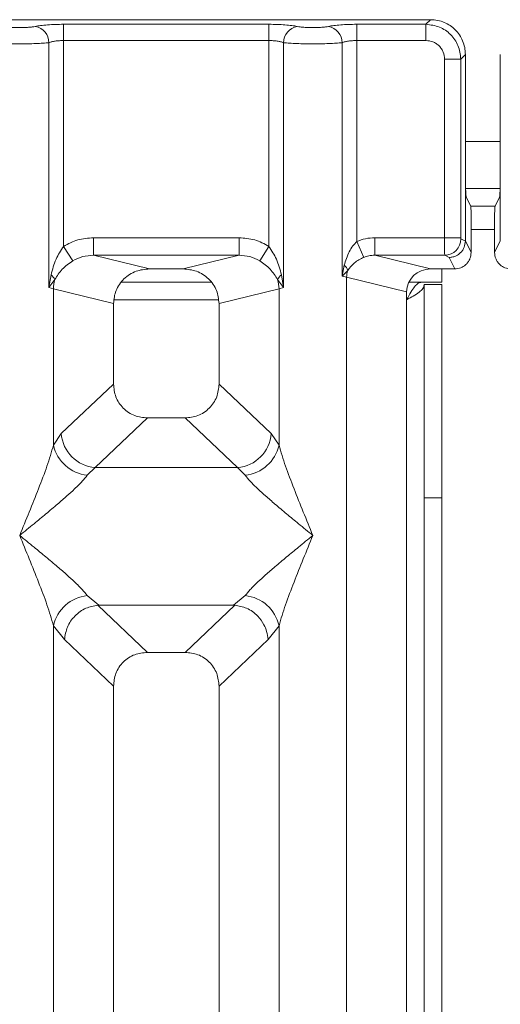
# Model space of a CAD drawing. Units: millimetres. Extents: x 5 to 415, y 5 to 292.
# Drawn here: x 170 to 173, y 128 to 135 of the extents above; entities that cross this region are included whole.
import ezdxf

# ---------------------------------------------------------------- set-up
doc = ezdxf.new("R2010")
doc.units = ezdxf.units.MM

msp = doc.modelspace()

# ---------------------------------------------------------------- linework, layer by layer
at = {"color": 7, "linetype": 'Continuous', "lineweight": 15}
for p, q in [((172.99966, 135.09393), (165.07607, 135.09393)), ((170.39134, 135.0612), (171.85106, 135.0612)), ((170.39134, 135.0612), (170.39134, 134.94567)), ((171.85106, 135.0612), (171.85106, 134.94567)), ((172.47467, 135.0612), (172.96693, 135.0612)), ((172.47467, 134.94567), (172.47467, 135.0612)), ((172.96693, 135.0612), (172.99966, 135.09393)), ((172.96693, 134.94567), (172.96693, 135.0612)), ((170.2874, 133.19025), (170.2874, 134.93057)), ((170.39134, 134.94567), (170.39134, 133.48217)), ((171.85106, 134.94567), (170.39134, 134.94567)), ((171.85106, 133.48217), (171.85106, 134.94567)), ((171.955, 134.93057), (171.955, 133.19025)), ((172.37074, 133.27055), (172.37074, 134.93057)), ((172.47467, 134.94567), (172.47467, 133.51638)), ((172.96693, 134.94567), (172.47467, 134.94567)), ((173.24723, 134.84636), (173.21449, 134.81363)), ((173.24723, 133.99955), (173.24723, 134.84636)), ((173.49517, 134.84636), (173.49517, 133.99955)), ((173.09896, 133.54383), (173.09896, 134.81363)), ((173.09896, 134.81363), (173.21449, 134.81363)), ((173.21449, 134.81363), (173.21449, 133.54383)), ((173.24723, 133.99955), (173.24723, 133.52062)), ((173.49517, 133.52062), (173.49517, 133.99955)), ((173.24861, 133.89433), (173.49379, 133.89433)), ((173.28458, 133.76933), (173.25264, 133.83329)), ((173.45781, 133.76933), (173.48976, 133.83329)), ((173.45781, 133.76933), (173.28458, 133.76933)), ((173.28797, 133.66542), (173.28797, 133.43904)), ((173.45443, 133.66542), (173.45443, 133.43904)), ((170.60417, 133.54383), (171.63823, 133.54383)), ((170.60417, 133.54383), (170.60417, 133.41913)), ((171.63823, 133.54383), (171.63823, 133.41913)), ((172.52551, 133.4044), (172.47467, 133.51638)), ((173.09896, 133.54383), (172.60247, 133.54383)), ((172.60247, 133.54383), (172.60247, 133.41913)), ((173.21449, 133.54383), (173.09896, 133.54383)), ((173.24722, 133.51977), (173.21558, 133.53552)), ((173.24722, 133.51977), (173.24723, 133.52062)), ((173.28797, 133.43904), (173.24723, 133.52062)), ((173.45443, 133.43904), (173.49517, 133.52062)), ((173.49517, 133.52062), (173.49518, 133.51977)), ((170.39134, 133.48217), (170.45729, 133.37924)), ((171.85106, 133.48217), (171.78511, 133.37924)), ((170.60417, 133.41913), (171.00129, 133.32237)), ((171.63823, 133.41913), (170.60417, 133.41913)), ((171.24111, 133.32237), (171.63823, 133.41913)), ((172.60247, 133.41913), (172.99959, 133.32237)), ((173.10005, 133.41913), (172.60247, 133.41913)), ((173.13084, 133.40381), (173.10005, 133.41913)), ((173.17151, 133.32237), (173.13084, 133.40381)), ((171.24111, 133.32237), (171.00129, 133.32237)), ((172.38581, 133.34782), (172.37074, 133.27055)), ((172.37074, 133.27055), (172.41113, 133.31121)), ((173.17151, 133.32237), (172.99959, 133.32237)), ((173.07925, 133.32237), (173.07925, 133.22766)), ((170.30284, 133.2794), (170.2874, 133.19025)), ((170.2874, 133.19025), (170.32961, 133.24643)), ((171.44124, 133.22766), (170.80116, 133.22766)), ((171.91279, 133.24643), (171.955, 133.19025)), ((171.955, 133.19025), (171.93956, 133.2794)), ((172.40317, 133.2624), (172.37074, 133.27055)), ((172.40316, 97.34213), (172.40317, 133.2624)), ((172.40317, 133.2624), (172.82953, 133.15852)), ((172.84522, 133.22766), (173.07925, 133.22766)), ((172.95425, 133.211), (173.07925, 133.211)), ((172.95425, 131.69545), (172.95425, 133.211)), ((173.07925, 133.211), (173.07925, 131.69545)), ((170.31983, 133.18047), (170.2874, 133.19025)), ((170.31983, 132.06915), (170.31983, 133.18047)), ((170.31983, 133.18047), (170.7462, 133.07659)), ((171.4962, 133.07659), (171.92257, 133.18047)), ((171.955, 133.19025), (171.92257, 133.18047)), ((171.92257, 133.18047), (171.92257, 132.06915)), ((172.82953, 133.15852), (172.82953, 97.44601)), ((170.7462, 133.07659), (170.7462, 132.50323)), ((171.4962, 132.50323), (171.4962, 133.07659)), ((170.37465, 132.15095), (170.7462, 132.50323)), ((171.86775, 132.15095), (171.4962, 132.50323)), ((170.98745, 132.2629), (170.61495, 131.90972)), ((170.98745, 132.2629), (171.25495, 132.2629)), ((171.62745, 131.90972), (171.25495, 132.2629)), ((170.31983, 132.06915), (170.37465, 132.15095)), ((171.92257, 132.06915), (171.86775, 132.15095)), ((170.61495, 131.90972), (170.56013, 131.85519)), ((171.62745, 131.90972), (170.61495, 131.90972)), ((171.68227, 131.85519), (171.62745, 131.90972)), ((173.07925, 131.69545), (172.95425, 131.69545)), ((172.95425, 131.69545), (172.95425, 108.01933)), ((173.07925, 131.69545), (173.07925, 108.01933)), ((170.56013, 130.99934), (170.6431, 130.93163)), ((171.5993, 130.93163), (171.68227, 130.99934)), ((170.6431, 130.93163), (170.63405, 130.93131)), ((170.63405, 130.93131), (170.98745, 130.59624)), ((170.6431, 130.93163), (171.5993, 130.93163)), ((171.25495, 130.59624), (171.60834, 130.93131)), ((171.60834, 130.93131), (171.5993, 130.93163)), ((170.31983, 117.85741), (170.31983, 130.78538)), ((170.31983, 130.78538), (170.39758, 130.68645)), ((171.84482, 130.68645), (171.92257, 130.78538)), ((171.92257, 130.78538), (171.92257, 117.85741)), ((170.7462, 130.35591), (170.39758, 130.68645)), ((171.4962, 130.35591), (171.84482, 130.68645)), ((171.25495, 130.59624), (170.98745, 130.59624)), ((170.7462, 130.35591), (170.7462, 116.1224)), ((171.4962, 116.1224), (171.4962, 130.35591))]:
    msp.add_line(p, q, dxfattribs=at)
at = {"color": 8, "linetype": 'Continuous', "lineweight": 15}
for p, q in [((173.24723, 134.22766), (173.49517, 134.22766)), ((173.28797, 133.60266), (173.45443, 133.60266)), ((170.75132, 133.10266), (171.49108, 133.10266))]:
    msp.add_line(p, q, dxfattribs=at)
at = {"color": 7, "linetype": 'Continuous', "lineweight": 15}
for centre, radius, start, end in [((170.16895, 134.9296), 0.11846, 0.469668, 79.567387), ((172.07345, 134.9296), 0.11846, 100.432612, 179.530331), ((172.25228, 134.9296), 0.11846, 0.469668, 79.567387), ((173.09829, 133.53642), 0.1173, 270.859899, 359.560685), ((172.33152, 133.28321), 0.08439, 19.377031, 49.95818), ((172.5767, 133.25915), 0.17356, 162.545332, 178.926968), ((170.25302, 133.21161), 0.08413, 24.443447, 53.686137), ((170.58007, 133.1756), 0.26028, 164.210815, 178.928124), ((171.98938, 133.21161), 0.08413, 126.313862, 155.556552), ((171.66233, 133.1756), 0.26028, 1.071875, 15.789184), ((170.6371, 132.17209), 0.2633, 184.604772, 265.174088), ((171.6053, 132.17209), 0.2633, 274.825911, 355.395227), ((170.58833, 132.12877), 0.27504, 192.520907, 264.116011), ((171.65407, 132.12877), 0.27504, 275.884003, 347.479093), ((170.58833, 130.72576), 0.27504, 95.883988, 167.479092), ((171.65407, 130.72576), 0.27504, 12.52091, 84.11601)]:
    msp.add_arc(centre, radius, start, end, dxfattribs=at)
msp.add_ellipse((173.00293, 133.1553), major_axis=(0.16885, -0.04114), ratio=0.9590345, start_param=1.8195928, end_param=3.3711451, dxfattribs=at)
for points, knots in [([(169.96867, 135.0461), (169.97536, 135.04489), (169.98871, 135.04246), (170.01611, 135.03984), (170.04673, 135.03814), (170.0795, 135.0376), (170.11231, 135.03814), (170.14291, 135.03984), (170.17035, 135.04245), (170.1837, 135.04488), (170.1904, 135.0461)], [0, 0, 0, 0, 0.1254639, 0.2504559, 0.3751288, 0.4999947, 0.6245246, 0.7495336, 0.874363, 1, 1, 1, 1]), ([(170.1904, 135.0461), (170.20234, 135.04827), (170.22657, 135.05267), (170.27632, 135.05746), (170.33226, 135.06062), (170.37185, 135.06101), (170.39134, 135.0612)], [0, 0, 0, 0, 0.246953, 0.5009337, 0.7544029, 1, 1, 1, 1]), ([(172.052, 135.0461), (172.04006, 135.04827), (172.01583, 135.05267), (171.96608, 135.05746), (171.91014, 135.06062), (171.87054, 135.06101), (171.85106, 135.0612)], [0, 0, 0, 0, 0.246953, 0.5009337, 0.7544029, 1, 1, 1, 1]), ([(172.27373, 135.0461), (172.26704, 135.04489), (172.2537, 135.04245), (172.22626, 135.03984), (172.19565, 135.03814), (172.16285, 135.0376), (172.13007, 135.03814), (172.09945, 135.03984), (172.07203, 135.04246), (172.05869, 135.04489), (172.052, 135.0461)], [0, 0, 0, 0, 0.1255176, 0.2504664, 0.3753951, 0.5000028, 0.6247884, 0.7495392, 0.8745747, 1, 1, 1, 1]), ([(172.27373, 135.0461), (172.28567, 135.04827), (172.3099, 135.05267), (172.35965, 135.05746), (172.4156, 135.06062), (172.45519, 135.06101), (172.47467, 135.0612)], [0, 0, 0, 0, 0.246953, 0.5009337, 0.7544029, 1, 1, 1, 1]), ([(172.96693, 135.0612), (173.00012, 135.05705), (173.06475, 135.04897), (173.14517, 134.99188), (173.20226, 134.91146), (173.21034, 134.84683), (173.21449, 134.81363)], [0, 0, 0, 0, 0.25676548, 0.5, 0.74322461, 1, 1, 1, 1]), ([(173.24723, 134.84636), (173.24623, 134.8633), (173.24428, 134.89669), (173.22434, 134.95874), (173.17948, 135.02618), (173.11203, 135.07105), (173.04999, 135.09098), (173.0166, 135.09294), (172.99966, 135.09393)], [0, 0, 0, 0, 0.13081741, 0.25784634, 0.49999995, 0.74214837, 0.86917862, 1, 1, 1, 1]), ([(169.87166, 134.93057), (169.88516, 134.92929), (169.91157, 134.92679), (169.96471, 134.92421), (170.02132, 134.92261), (170.07953, 134.92206), (170.13775, 134.92261), (170.19435, 134.92421), (170.24749, 134.92679), (170.27391, 134.92929), (170.2874, 134.93057)], [0, 0, 0, 0, 0.1334039, 0.2611883, 0.3833775, 0.5, 0.6166259, 0.7388162, 0.8665995, 1, 1, 1, 1]), ([(170.2874, 134.93057), (170.29393, 134.93285), (170.30646, 134.93721), (170.33223, 134.94197), (170.36068, 134.94507), (170.3812, 134.94547), (170.39134, 134.94567)], [0, 0, 0, 0, 0.2621122, 0.5034384, 0.7547531, 1, 1, 1, 1]), ([(171.85106, 134.94567), (171.8612, 134.94547), (171.88172, 134.94507), (171.91017, 134.94197), (171.93594, 134.93721), (171.94847, 134.93285), (171.955, 134.93057)], [0, 0, 0, 0, 0.2452317, 0.4965616, 0.7378692, 1, 1, 1, 1]), ([(172.37074, 134.93057), (172.35724, 134.92929), (172.33083, 134.92679), (172.27769, 134.92421), (172.22108, 134.92261), (172.16287, 134.92206), (172.10465, 134.92261), (172.04805, 134.92421), (171.99491, 134.92679), (171.96849, 134.92929), (171.955, 134.93057)], [0, 0, 0, 0, 0.1334003, 0.2611834, 0.3833739, 0.5, 0.61662, 0.7388083, 0.8665936, 1, 1, 1, 1]), ([(172.37074, 134.93057), (172.37726, 134.93285), (172.38979, 134.93721), (172.41556, 134.94197), (172.44401, 134.94507), (172.46454, 134.94547), (172.47467, 134.94567)], [0, 0, 0, 0, 0.2621122, 0.5034384, 0.7547531, 1, 1, 1, 1]), ([(173.09896, 134.81363), (173.09721, 134.83032), (173.0945, 134.85601), (173.07811, 134.88683), (173.06112, 134.90779), (173.04015, 134.9248), (173.00933, 134.9412), (172.98361, 134.94391), (172.96693, 134.94567)], [0, 0, 0, 0, 0.2403446, 0.3700732, 0.4999999, 0.6295096, 0.7596554, 1, 1, 1, 1]), ([(173.25264, 133.83329), (173.25195, 133.83682), (173.2505, 133.84412), (173.24869, 133.88327), (173.24745, 133.93774), (173.2473, 133.97945), (173.24723, 133.99955)], [0, 0, 0, 0, 0.2410566, 0.5000964, 0.7590765, 1, 1, 1, 1]), ([(173.49517, 133.99955), (173.4951, 133.97945), (173.49494, 133.93774), (173.49371, 133.88327), (173.49189, 133.84412), (173.49045, 133.83682), (173.48976, 133.83329)], [0, 0, 0, 0, 0.2409235, 0.4999036, 0.7589434, 1, 1, 1, 1]), ([(173.28797, 133.66542), (173.28792, 133.67798), (173.28782, 133.70405), (173.28705, 133.7381), (173.28592, 133.76256), (173.28502, 133.76713), (173.28458, 133.76933)], [0, 0, 0, 0, 0.2409235, 0.4999036, 0.7589434, 1, 1, 1, 1]), ([(173.45781, 133.76933), (173.45738, 133.76713), (173.45648, 133.76256), (173.45535, 133.7381), (173.45457, 133.70405), (173.45448, 133.67798), (173.45443, 133.66542)], [0, 0, 0, 0, 0.2410566, 0.5000964, 0.7590765, 1, 1, 1, 1]), ([(170.39134, 133.48217), (170.42442, 133.49999), (170.49092, 133.53581), (170.56629, 133.54115), (170.60417, 133.54383)], [0, 0, 0, 0, 0.4974113, 1, 1, 1, 1]), ([(171.63823, 133.54383), (171.67611, 133.54115), (171.75147, 133.53581), (171.81798, 133.49999), (171.85106, 133.48217)], [0, 0, 0, 0, 0.5025887, 1, 1, 1, 1]), ([(172.47467, 133.51638), (172.46516, 133.50645), (172.44428, 133.48466), (172.41068, 133.42898), (172.39591, 133.38078), (172.38581, 133.34782)], [0, 0, 0, 0, 0.2091848, 0.4593551, 1, 1, 1, 1]), ([(172.60247, 133.54383), (172.58036, 133.54266), (172.53629, 133.54033), (172.49516, 133.52434), (172.47467, 133.51638)], [0, 0, 0, 0, 0.5017781, 1, 1, 1, 1]), ([(173.10005, 133.41913), (173.09997, 133.42042), (173.0998, 133.42293), (173.09951, 133.43717), (173.09923, 133.46392), (173.09901, 133.50359), (173.09898, 133.53104), (173.09896, 133.54383)], [0, 0, 0, 0, 0.151865, 0.2961639, 0.5607312, 0.7953832, 1, 1, 1, 1]), ([(173.24722, 133.51977), (173.24551, 133.50504), (173.24289, 133.48259), (173.2282, 133.45573), (173.21029, 133.43367), (173.18636, 133.41672), (173.1578, 133.40586), (173.14023, 133.40453), (173.13084, 133.40381)], [0, 0, 0, 0, 0.2422841, 0.3692032, 0.4996205, 0.7095144, 0.8447858, 1, 1, 1, 1]), ([(173.21449, 133.54383), (173.21451, 133.54278), (173.21455, 133.5407), (173.21479, 133.53805), (173.21514, 133.53609), (173.21543, 133.53571), (173.21558, 133.53552)], [0, 0, 0, 0, 0.251533, 0.4958688, 0.7405123, 1, 1, 1, 1]), ([(170.39134, 133.48217), (170.37201, 133.45246), (170.33078, 133.3891), (170.31253, 133.31746), (170.30284, 133.2794)], [0, 0, 0, 0, 0.4687806, 1, 1, 1, 1]), ([(171.93956, 133.2794), (171.92986, 133.31749), (171.91161, 133.38912), (171.87037, 133.45249), (171.85106, 133.48217)], [0, 0, 0, 0, 0.53161976, 1, 1, 1, 1]), ([(173.28797, 133.43904), (173.28641, 133.42436), (173.284, 133.40171), (173.26951, 133.37452), (173.25447, 133.35596), (173.23594, 133.34088), (173.2088, 133.32636), (173.18617, 133.32394), (173.17151, 133.32237)], [0, 0, 0, 0, 0.2397608, 0.3699411, 0.5002966, 0.6303584, 0.7606467, 1, 1, 1, 1]), ([(173.57088, 133.32237), (173.55623, 133.32394), (173.53361, 133.32636), (173.50647, 133.34088), (173.48795, 133.35594), (173.4729, 133.3745), (173.4584, 133.4017), (173.45599, 133.42436), (173.45443, 133.43904)], [0, 0, 0, 0, 0.2393533, 0.3693961, 0.4997037, 0.6298132, 0.7602392, 1, 1, 1, 1]), ([(170.32961, 133.24643), (170.34544, 133.27165), (170.36908, 133.3093), (170.41608, 133.35167), (170.44374, 133.37018), (170.45729, 133.37924)], [0, 0, 0, 0, 0.508694, 0.7592559, 1, 1, 1, 1]), ([(170.45729, 133.37924), (170.48014, 133.39094), (170.52635, 133.41461), (170.57804, 133.41761), (170.60417, 133.41913)], [0, 0, 0, 0, 0.4945789, 1, 1, 1, 1]), ([(171.63823, 133.41913), (171.66436, 133.41761), (171.71605, 133.41461), (171.76226, 133.39094), (171.78511, 133.37924)], [0, 0, 0, 0, 0.5054211, 1, 1, 1, 1]), ([(171.78511, 133.37924), (171.79872, 133.37013), (171.82635, 133.35164), (171.87334, 133.30926), (171.89694, 133.27167), (171.91279, 133.24643)], [0, 0, 0, 0, 0.2418433, 0.4909005, 1, 1, 1, 1]), ([(172.41113, 133.31121), (172.4256, 133.32987), (172.4471, 133.35758), (172.48883, 133.38687), (172.51358, 133.3987), (172.52551, 133.4044)], [0, 0, 0, 0, 0.516532, 0.766803, 1, 1, 1, 1]), ([(172.52551, 133.4044), (172.53694, 133.40853), (172.56183, 133.41752), (172.58821, 133.41857), (172.60247, 133.41913)], [0, 0, 0, 0, 0.45927409, 1, 1, 1, 1]), ([(171.00129, 133.32237), (170.9691, 133.31913), (170.91964, 133.31414), (170.86, 133.28365), (170.81949, 133.25204), (170.78661, 133.21303), (170.7549, 133.15574), (170.74962, 133.10769), (170.7462, 133.07659)], [0, 0, 0, 0, 0.244477, 0.3757531, 0.506036, 0.6352348, 0.7638289, 1, 1, 1, 1]), ([(171.4962, 133.07659), (171.49278, 133.10769), (171.4875, 133.15572), (171.4558, 133.21302), (171.42293, 133.25202), (171.38241, 133.28364), (171.32277, 133.31414), (171.27329, 133.31913), (171.24111, 133.32237)], [0, 0, 0, 0, 0.2361711, 0.3646545, 0.4939641, 0.6241345, 0.755523, 1, 1, 1, 1]), ([(172.82925, 133.10266), (172.83951, 133.12145), (172.85856, 133.15633), (172.88631, 133.19745), (172.91185, 133.22301), (172.92859, 133.22616), (172.93657, 133.22766)], [0, 0, 0, 0, 0.2862858, 0.5314528, 0.7765318, 1, 1, 1, 1]), ([(170.7462, 132.50323), (170.74933, 132.47247), (170.75412, 132.42536), (170.78385, 132.36898), (170.81462, 132.33106), (170.8527, 132.3004), (170.90932, 132.27078), (170.95658, 132.26601), (170.98745, 132.2629)], [0, 0, 0, 0, 0.2423024, 0.3710965, 0.4993662, 0.627622, 0.756823, 1, 1, 1, 1]), ([(171.25495, 132.2629), (171.28581, 132.26601), (171.33307, 132.27078), (171.38968, 132.30039), (171.42775, 132.33104), (171.45854, 132.36897), (171.48828, 132.42535), (171.49307, 132.47247), (171.4962, 132.50323)], [0, 0, 0, 0, 0.243177, 0.3722625, 0.5006339, 0.6287881, 0.7576976, 1, 1, 1, 1]), ([(170.07953, 131.42726), (170.12477, 131.53842), (170.19265, 131.70518), (170.27684, 131.9227), (170.30551, 132.02038), (170.31983, 132.06915)], [0, 0, 0, 0, 0.50021545, 0.75046029, 1, 1, 1, 1]), ([(171.92257, 132.06915), (171.93688, 132.02038), (171.96556, 131.9227), (172.04975, 131.70518), (172.11762, 131.53842), (172.16287, 131.42726)], [0, 0, 0, 0, 0.2495397, 0.4997846, 1, 1, 1, 1]), ([(170.56013, 131.85519), (170.54904, 131.84121), (170.53175, 131.81942), (170.49897, 131.78596), (170.46338, 131.75148), (170.41349, 131.70615), (170.34519, 131.64677), (170.2665, 131.58068), (170.17612, 131.5062), (170.11355, 131.45506), (170.07953, 131.42726)], [0, 0, 0, 0, 0.1158957, 0.1806634, 0.2504066, 0.367047, 0.500142, 0.658792, 0.8145253, 1, 1, 1, 1]), ([(172.16287, 131.42726), (172.12885, 131.45506), (172.06628, 131.50619), (171.97589, 131.58068), (171.89724, 131.64676), (171.82882, 131.70619), (171.76922, 131.76052), (171.71755, 131.81095), (171.69343, 131.84118), (171.68227, 131.85519)], [0, 0, 0, 0, 0.1854954, 0.341249, 0.4999313, 0.6330356, 0.7497032, 0.8840832, 1, 1, 1, 1]), ([(170.31983, 130.78538), (170.30551, 130.83415), (170.27684, 130.93183), (170.19265, 131.14935), (170.12477, 131.31611), (170.07953, 131.42726)], [0, 0, 0, 0, 0.2495397, 0.4997846, 1, 1, 1, 1]), ([(170.07953, 131.42726), (170.11354, 131.39947), (170.17612, 131.34834), (170.26651, 131.27385), (170.34516, 131.20777), (170.41357, 131.14834), (170.47317, 131.09401), (170.52485, 131.04358), (170.54896, 131.01335), (170.56013, 130.99934)], [0, 0, 0, 0, 0.1854954, 0.341249, 0.4999313, 0.6330356, 0.7497032, 0.8840832, 1, 1, 1, 1]), ([(171.68227, 130.99934), (171.69336, 131.01332), (171.71064, 131.03511), (171.74343, 131.06857), (171.77902, 131.10305), (171.82891, 131.14838), (171.89721, 131.20776), (171.9759, 131.27385), (172.06628, 131.34833), (172.12885, 131.39947), (172.16287, 131.42726)], [0, 0, 0, 0, 0.1158957, 0.1806634, 0.2504066, 0.367047, 0.500142, 0.658792, 0.8145253, 1, 1, 1, 1]), ([(172.16287, 131.42726), (172.11762, 131.31611), (172.04975, 131.14935), (171.96556, 130.93183), (171.93688, 130.83415), (171.92257, 130.78538)], [0, 0, 0, 0, 0.5002154, 0.7504603, 1, 1, 1, 1]), ([(170.39758, 130.68645), (170.4026, 130.71713), (170.41264, 130.77842), (170.46857, 130.85833), (170.54547, 130.91529), (170.60548, 130.92614), (170.63405, 130.93131)], [0, 0, 0, 0, 0.250367, 0.5001581, 0.7620016, 1, 1, 1, 1]), ([(171.84482, 130.68645), (171.84236, 130.70621), (171.8378, 130.74276), (171.8135, 130.80069), (171.76943, 130.86188), (171.69681, 130.91531), (171.63688, 130.92615), (171.60834, 130.93131)], [0, 0, 0, 0, 0.1616896, 0.2991954, 0.5009189, 0.762362, 1, 1, 1, 1]), ([(170.98745, 130.59624), (170.95658, 130.59313), (170.90933, 130.58837), (170.85272, 130.55875), (170.81464, 130.5281), (170.78386, 130.49017), (170.75412, 130.43379), (170.74933, 130.38667), (170.7462, 130.35591)], [0, 0, 0, 0, 0.243177, 0.3722625, 0.5006339, 0.6287881, 0.7576976, 1, 1, 1, 1]), ([(171.4962, 130.35591), (171.49307, 130.38667), (171.48828, 130.43378), (171.45854, 130.49016), (171.42778, 130.52808), (171.38969, 130.55874), (171.33308, 130.58836), (171.28581, 130.59313), (171.25495, 130.59624)], [0, 0, 0, 0, 0.2423024, 0.3710965, 0.4993662, 0.627622, 0.756823, 1, 1, 1, 1])]:
    msp.add_open_spline(points, degree=3, knots=knots, dxfattribs=at)
msp.add_open_spline([(172.95425, 133.20999), (172.95237, 133.20104), (172.94861, 133.18315), (172.91971, 133.15632), (172.87839, 133.12949), (172.84563, 133.11161), (172.82925, 133.10266)], degree=3, dxfattribs=at)

doc.saveas('drawing.dxf')
